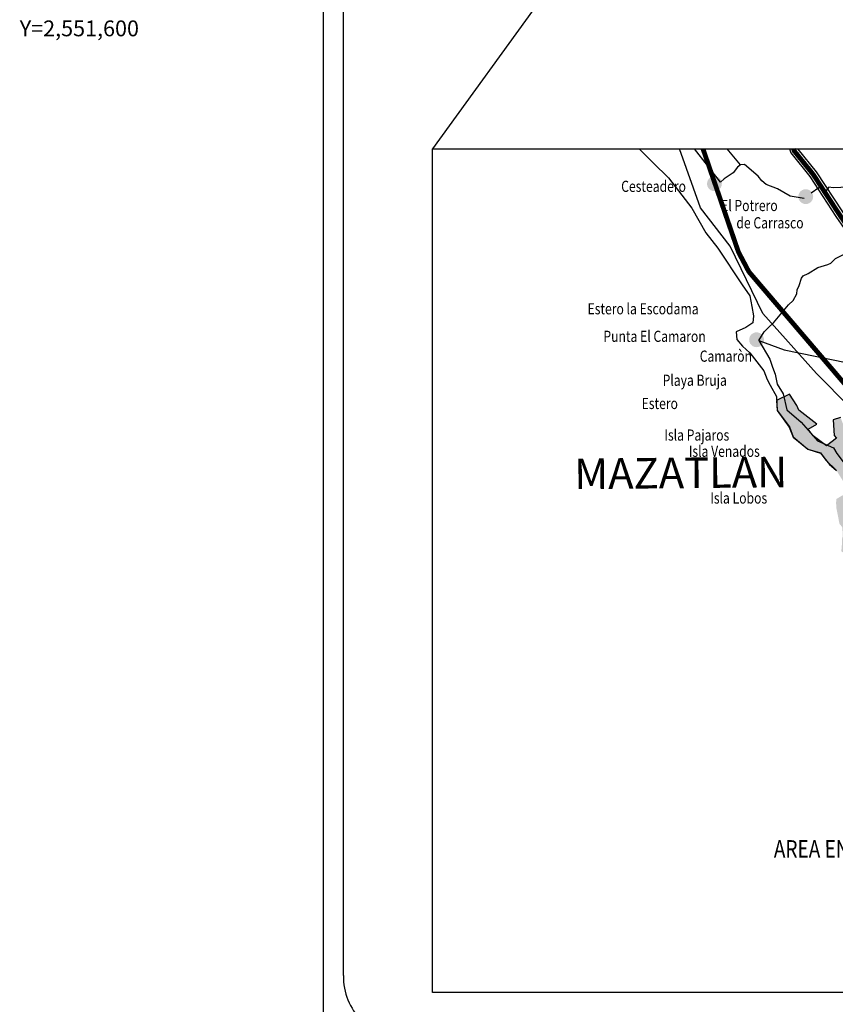
# Model space of a CAD drawing. Units: metres. Extents: x 377850 to 380250, y 2550163 to 2551963.
# Drawn here: x 379782 to 379936, y 2551415 to 2551602 of the extents above; entities that cross this region are included whole.
import ezdxf
from ezdxf.enums import TextEntityAlignment as Align

# ---------------------------------------------------------------- set-up
doc = ezdxf.new("R2010")
doc.units = ezdxf.units.M
doc.layers.add('CVL_RET_TX', color=7, linetype='Continuous')
doc.layers.add('Lomo', color=7, linetype='Continuous')
doc.styles.add('MONOTXT4', font='MONOTXT4.shx')
doc.styles.add('POBLADOS', font='romand.shx', dxfattribs={"height": 0.007})
doc.styles.add('QQ', font='TIMES.TTF', dxfattribs={"height": 0.0109})

msp = doc.modelspace()

# ---------------------------------------------------------------- hatches: boundary and pattern name
for points in [[(379912.15, 2551570.54, 1.000001), (379914.97, 2551570.54, 1.000001)], [(379929.47, 2551568.09, 1.000001), (379932.29, 2551568.09, 1.000001)], [(379920.14, 2551540.95, 1.000001), (379922.96, 2551540.95, 1.000001)], [(379934.79, 2551520.84), (379934.25, 2551521.25), (379933.08, 2551521.75), (379930.02, 2551525.35), (379927.28, 2551527.63), (379926.74, 2551530.09), (379925.36, 2551529.44), (379925.47, 2551527.52), (379927.77, 2551524.45), (379928.51, 2551522.51), (379929.74, 2551521.48), (379931.23, 2551520.27), (379931.4, 2551520.17), (379933.68, 2551519.53), (379934.28, 2551518.7), (379934.97, 2551517.83), (379936.49, 2551516.34), (379936.73, 2551516.13), (379937.95, 2551514.15), (379938.16, 2551513.82), (379938.02, 2551512.35), (379937.96, 2551511.5), (379936.66, 2551510.74), (379936.64, 2551509.96), (379936.67, 2551509.15), (379937.27, 2551506.07), (379937.3, 2551506.03), (379937.78, 2551505.42), (379937.78, 2551505.37), (379937.82, 2551505.32), (379937.89, 2551503.72), (379937.77, 2551503.23), (379937.7, 2551501.38), (379937.59, 2551500.88), (379937.92, 2551500.61), (379938.03, 2551500.53), (379938.35, 2551501.35), (379938.59, 2551502.26), (379939.42, 2551503.7), (379940.18, 2551504.17), (379941.54, 2551506.13), (379941.6, 2551506.23), (379941.7, 2551506.46), (379942.01, 2551507.79), (379942.7, 2551509.06), (379943.03, 2551509.17), (379943.27, 2551509.63), (379943.49, 2551509.99), (379944.08, 2551510.56), (379944.6, 2551511.53), (379944.62, 2551511.59), (379943.78, 2551513.44), (379943.52, 2551513.09), (379943.21, 2551512.12), (379942.86, 2551511.49), (379942.29, 2551510.94), (379941.96, 2551510.37), (379941.71, 2551509.91), (379941.66, 2551509.88), (379942.13, 2551511.79), (379941.65, 2551514.96), (379940.41, 2551517.63), (379940.4, 2551517.72), (379940.35, 2551517.82), (379940.37, 2551517.87), (379940.08, 2551519.46), (379940.17, 2551520.8), (379940, 2551520.75), (379939.41, 2551520.79), (379939.42, 2551520.97), (379939.48, 2551523.3), (379938.61, 2551523.31), (379937.48, 2551526.19), (379936.07, 2551525.77), (379936.25, 2551522.81), (379936.68, 2551522.27)], [(379930.02, 2551525.35), (379933.08, 2551521.75), (379934.25, 2551521.25), (379932.3, 2551522.73), (379931.32, 2551523.99), (379932.97, 2551524.91), (379929.54, 2551527.58), (379929.17, 2551528.51), (379927.82, 2551530.6), (379926.74, 2551530.09), (379927.28, 2551527.63)]]:
    msp.add_hatch(color=256).paths.add_polyline_path(points)

# ---------------------------------------------------------------- linework, layer by layer
msp.add_line((379914.7, 2551570.83), (379909.8, 2551577.14))
at = {"const_width": 0.907}
for points in [[(379911.39, 2551577.14), (379918.11, 2551557.59), (379920.08, 2551553.86), (379940.41, 2551530.06)], [(379928.57, 2551577.14), (379928.7, 2551576.75), (379932.26, 2551572.35), (379937.21, 2551564.78), (379940.39, 2551560.14), (379941.84, 2551557.57), (379941.81, 2551555.89), (379941.4, 2551554.26), (379940.95, 2551553.1), (379940.87, 2551550.95), (379942.15, 2551546.13), (379944.57, 2551543.18), (379944.68, 2551535.83), (379941.15, 2551531.68), (379940.03, 2551529.23), (379939.62, 2551523.92), (379939.32, 2551519.42), (379939.69, 2551517.4), (379940.92, 2551514.74), (379941.36, 2551511.83), (379940.65, 2551508.9)]]:
    msp.add_lwpolyline(points, dxfattribs=at)
msp.add_lwpolyline([(379860.08, 2551577.13), (380127.34, 2551577.15), (380127.35, 2551417.19), (379860.09, 2551417.17)], close=True)
at = {"linetype": 'Continuous'}
msp.add_lwpolyline([(379899.3, 2551577.14), (379901.95, 2551574.53), (379904.86, 2551571.67), (379909.25, 2551565.89), (379911.93, 2551561.24), (379914.21, 2551558.32), (379918.79, 2551551.36), (379920.27, 2551549.25), (379920.62, 2551547.28), (379920.94, 2551545.46), (379920.82, 2551544.17), (379919.54, 2551543.25), (379917.69, 2551542.44), (379917.82, 2551541), (379918.9, 2551539.74), (379920.3, 2551538.5), (379922.95, 2551535.06), (379923.58, 2551533.43), (379924.16, 2551532.36), (379925.31, 2551530.16), (379925.47, 2551527.52), (379927.77, 2551524.45), (379928.51, 2551522.51), (379931.29, 2551520.2), (379933.68, 2551519.53), (379934.7, 2551518.1), (379936.64, 2551516.19)], dxfattribs=at)
for points in [[(379964.38, 2551502.77), (379932.94, 2551534.55), (379922.76, 2551545.94), (379916.51, 2551558.68), (379910.89, 2551565.98), (379906.92, 2551577.14)], [(379946.64, 2551577.14), (379945.9, 2551575.92), (379945.23, 2551574.64), (379944.92, 2551573.3), (379944.45, 2551572.74), (379943.82, 2551571.98), (379943.34, 2551571.41), (379942.16, 2551570.96), (379940.17, 2551570.77), (379938.56, 2551570.28), (379938.24, 2551569.9), (379937.55, 2551569.83), (379936.07, 2551569.78), (379935.27, 2551569.89), (379934.49, 2551568.94)], [(379931.88, 2551568.79), (379933.36, 2551569.8)], [(379921.99, 2551540.8), (379923.01, 2551542.45), (379923.9, 2551543.31), (379924.79, 2551544.17), (379927.6, 2551547.54), (379928.49, 2551548.4), (379929.16, 2551549.63), (379929.28, 2551550.41), (379929.6, 2551551.22), (379930.05, 2551552.62), (379930.4, 2551553.04), (379931.33, 2551553.52), (379933.17, 2551554.66), (379935.07, 2551555.22), (379935.63, 2551555.47), (379936.52, 2551556.33), (379938.94, 2551557.53), (379940.52, 2551559.42)], [(379921.99, 2551540.8), (379924.06, 2551537.25), (379924.59, 2551535.74), (379925.1, 2551534.43), (379925.47, 2551532.52), (379926.61, 2551530.68), (379927.28, 2551527.63), (379930.02, 2551525.35), (379933.08, 2551521.75), (379936.12, 2551520.47), (379936.8, 2551519.37), (379938.14, 2551517.54), (379938.67, 2551516.04), (379939.65, 2551513.8), (379939.62, 2551512.04), (379938.99, 2551510.43), (379938.27, 2551509.78), (379938.16, 2551508.8), (379939.83, 2551507.59)], [(379921.99, 2551540.8), (379926.81, 2551539.06), (379938.52, 2551536.63), (379942.66, 2551536.04)], [(379937.48, 2551526.19), (379936.07, 2551525.77), (379936.25, 2551522.81), (379936.68, 2551522.27), (379934.79, 2551520.84), (379932.3, 2551522.73), (379931.32, 2551523.99), (379932.97, 2551524.91), (379929.54, 2551527.58), (379929.17, 2551528.51), (379927.82, 2551530.6), (379925.31, 2551529.42), (379925.44, 2551527.52), (379927.75, 2551524.4), (379928.5, 2551522.5), (379931.23, 2551520.27), (379931.45, 2551520.13), (379933.65, 2551519.47), (379935.41, 2551517.29), (379936.73, 2551516.13)]]:
    msp.add_lwpolyline(points)
at = {"ltscale": 0.5}
for points in [[(379918.49, 2551574.09), (379915.97, 2551577.14)], [(379930.58, 2551567.74), (379927.93, 2551568.18), (379925.55, 2551569.59), (379923.34, 2551570.39), (379922.55, 2551571.09), (379921.84, 2551571.98), (379919.28, 2551574.18), (379918.49, 2551574.09), (379917.96, 2551573.65), (379917.08, 2551572.59), (379915.4, 2551571.45), (379914.7, 2551570.83)]]:
    msp.add_lwpolyline(points, dxfattribs=at)
at = {"color": 7}
for points in [[(379927.78, 2551577.14), (379928.02, 2551576.38), (379931.65, 2551571.91), (379936.59, 2551564.35), (379939.75, 2551559.74), (379941.08, 2551557.38), (379941.06, 2551555.99), (379940.68, 2551554.5), (379940.2, 2551553.26), (379940.11, 2551550.87), (379941.46, 2551545.78), (379943.82, 2551542.91), (379943.92, 2551536.11), (379940.5, 2551532.09), (379939.29, 2551529.42), (379938.87, 2551523.97), (379938.56, 2551519.38), (379938.96, 2551517.17), (379940.19, 2551514.52), (379940.59, 2551511.86), (379939.91, 2551509.08)], [(379929.37, 2551577.14), (379929.38, 2551577.11), (379932.87, 2551572.8), (379937.84, 2551565.2), (379941.04, 2551560.54), (379942.6, 2551557.76), (379942.57, 2551555.79), (379942.12, 2551554.03), (379941.7, 2551552.95), (379941.63, 2551551.04), (379942.84, 2551546.48), (379945.32, 2551543.46), (379945.44, 2551535.56), (379941.79, 2551531.28), (379941.52, 2551530.69)]]:
    msp.add_lwpolyline(points, dxfattribs=at)
at = {"layer": 'Lomo', "color": 7}
for p, q in [((379839.39, 2550257.33, 1.16), (379839.39, 2551854.96, 1.16)), ((379843.19, 2551420.38, 1.16), (379843.19, 2551836.98, 1.16)), ((379948.03, 2551698.82, 1.15), (379860.08, 2551577.13))]:
    msp.add_line(p, q, dxfattribs=at)
msp.add_arc((379854.92, 2551420.11, 1.16), 11.73, 178.6793, 271.3207, dxfattribs=at)

# ---------------------------------------------------------------- texts
at = {"style": 'POBLADOS', "width": 0.8}
for s, height, p in [('Cesteadero', 2.116, (379895.87, 2551568.99)), ('El Potrero', 2.116, (379914.82, 2551565.35)), ('de Carrasco', 2.1155, (379917.72, 2551562.07)), ('Estero la Escodama', 2.1155, (379889.49, 2551545.77)), ('Punta El Camaron', 2.1155, (379892.5, 2551540.54)), ('Camaròn', 2.116, (379910.77, 2551536.78)), ('Playa Bruja', 2.1155, (379903.73, 2551532.21)), ('Estero', 2.116, (379899.75, 2551527.81)), ('Isla Pajaros', 2.1155, (379904.07, 2551521.82)), ('Isla Venados', 2.1155, (379908.7, 2551518.74)), ('Isla Lobos', 2.116, (379912.77, 2551509.88))]:
    msp.add_text(s, height=height, rotation=0.0028, dxfattribs=at).set_placement(p)
at = {"style": 'QQ'}
msp.add_text('MAZATLAN', height=5.803, rotation=0.5325, dxfattribs=at).set_placement((379887, 2551512.61, 302.22))
at = {"color": 7, "style": 'POBLADOS', "width": 0.8}
msp.add_text('AREA EN ESTUDIO', height=3.3092, rotation=0.053, dxfattribs=at).set_placement((379924.83, 2551442.74))
at = {"layer": 'CVL_RET_TX', "color": 7, "style": 'MONOTXT4'}
msp.add_text('Y=2,551,600', height=3, dxfattribs=at).set_placement((379804.4, 2551600), align=Align.MIDDLE_RIGHT)

doc.saveas('drawing.dxf')
